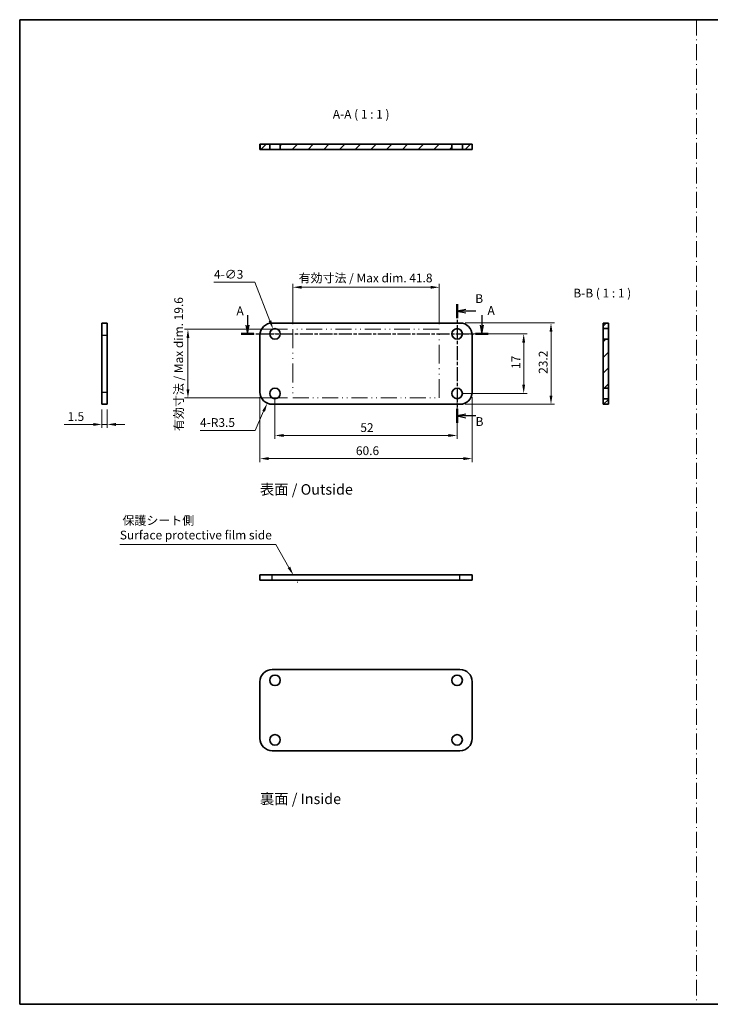
# Model space of a CAD drawing. Units: millimetres. Extents: x 0 to 1995, y 0 to 281.
# Drawn here: x 1604 to 1801, y 0 to 281 of the extents above; entities that cross this region are included whole.
import ezdxf

# ---------------------------------------------------------------- set-up
doc = ezdxf.new("R2010")
doc.units = ezdxf.units.MM
for name, pattern in [('CHAIN', [0.3543, 0.2362, -0.0295, 0.0591, -0.0295]), ('DASH_DOT', [0.37, 0.24, -0.06, 0.01, -0.06]), ('DASH_DOUBLE_DOT', [0.4398, 0.24, -0.06, 0.0098, -0.06, 0.01, -0.06])]:
    doc.linetypes.add(name, pattern=pattern)
doc.layers.get('Defpoints').update_dxf_attribs({"lineweight": 25})
for name, color, linetype, lineweight in [('Border (ISO)', 7, 'Continuous', 35), ('Dimension (ISO)', 7, 'Continuous', 18), ('Dimension (ISO) @ 1', 7, 'Continuous', 18), ('Section Line (ISO)', 7, 'CHAIN', 25), ('Sketch Geometry (ISO)', 7, 'Continuous', 18), ('Symbol (ISO)', 7, 'Continuous', 18), ('Visible (ISO)', 7, 'Continuous', 35), ('Visible Narrow (ISO)', 7, 'Continuous', 25)]:
    doc.layers.add(name, color=color, linetype=linetype, lineweight=lineweight)
doc.layers.add('Hatch (ISO)', color=1, linetype='Continuous', lineweight=18, true_color=0xff0000)
doc.styles.add('Note Text (TK)', font='MS PGothic.ttf')
doc.dimstyles.new('Default - Method 1b (TK)', dxfattribs={"dimtxt": 2.5, "dimasz": 2.5, "dimexe": 1, "dimexo": 1.5, "dimgap": 1, "dimtad": 1, "dimtoh": 1, "dimrnd": 1e-08, "dimdsep": 46, "dimtxsty": 'Note Text (TK)', "dimcen": 0.09, "dimdle": 5, "dimclrd": 100, "dimclre": 100, "dimclrt": 7, "dimadec": 1, "dimazin": 1, "dimtfac": 1, "dimtmove": 0, "dimatfit": 3, "dimfxl": 0, "dimtolj": 1, "dimlwd": -1, "dimlwe": -1, "dimarcsym": 0})
pattern_1 = [(45, (1578.3985, 14.845), (-2.245064, 2.245064), [])]

# ---------------------------------------------------------------- blocks, each defined once
blk = doc.blocks.new('図面枠 tk図枠')
at = {"layer": 'Border (ISO)'}
for p, q in [((14.5, 289), (405.5, 289)), ((14.5, 289), (14.5, 8)), ((405.5, 289), (405.5, 8)), ((14.5, 8), (405.5, 8))]:
    blk.add_line(p, q, dxfattribs=at)
blk = doc.blocks.new('*D78')
at = {"layer": 'Defpoints', "color": 0, "transparency": 16777216}
for p in [(1676.89, 174.34), (1728.89, 174.34), (1676.89, 162.34)]:
    blk.add_point(p, dxfattribs=at)
at = {"layer": 'Dimension (ISO)', "color": 100, "transparency": 16777216}
for p, q in [((1676.89, 172.84), (1676.89, 161.34)), ((1728.89, 172.84), (1728.89, 161.34)), ((1726.39, 162.34), (1679.39, 162.34))]:
    blk.add_line(p, q, dxfattribs=at)
for points in [[(1679.39, 162.76), (1679.39, 161.92), (1676.89, 162.34)], [(1726.39, 162.76), (1726.39, 161.92), (1728.89, 162.34)]]:
    blk.add_solid(points, dxfattribs=at)
at = {"layer": 'Dimension (ISO)', "color": 7, "transparency": 16777216, "insert": (1701.25, 164.59), "char_height": 2.5, "attachment_point": 4, "style": 'Note Text (TK)'}
blk.add_mtext('\\A1;52', dxfattribs=at)
blk = doc.blocks.new('*D79')
at = {"layer": 'Defpoints', "color": 0, "transparency": 16777216}
for p in [(1672.59, 174.74), (1733.19, 174.74), (1672.59, 155.74)]:
    blk.add_point(p, dxfattribs=at)
at = {"layer": 'Dimension (ISO)', "color": 100, "transparency": 16777216}
for p, q in [((1672.59, 173.24), (1672.59, 154.74)), ((1733.19, 173.24), (1733.19, 154.74)), ((1730.69, 155.74), (1675.09, 155.74))]:
    blk.add_line(p, q, dxfattribs=at)
for points in [[(1675.09, 156.16), (1675.09, 155.32), (1672.59, 155.74)], [(1730.69, 156.16), (1730.69, 155.32), (1733.19, 155.74)]]:
    blk.add_solid(points, dxfattribs=at)
at = {"layer": 'Dimension (ISO)', "color": 7, "transparency": 16777216, "insert": (1699.99, 157.99), "char_height": 2.5, "attachment_point": 4, "style": 'Note Text (TK)'}
blk.add_mtext('\\A1;60.6', dxfattribs=at)
blk = doc.blocks.new('*D80')
at = {"layer": 'Defpoints', "color": 0, "transparency": 16777216}
for p in [(1728.89, 191.34), (1747.89, 191.34), (1728.89, 174.34)]:
    blk.add_point(p, dxfattribs=at)
at = {"layer": 'Dimension (ISO)', "color": 100, "transparency": 16777216}
for p, q in [((1730.39, 191.34), (1748.89, 191.34)), ((1747.89, 176.84), (1747.89, 188.84)), ((1730.39, 174.34), (1748.89, 174.34))]:
    blk.add_line(p, q, dxfattribs=at)
for points in [[(1747.47, 188.84), (1748.3, 188.84), (1747.89, 191.34)], [(1747.47, 176.84), (1748.3, 176.84), (1747.89, 174.34)]]:
    blk.add_solid(points, dxfattribs=at)
at = {"layer": 'Dimension (ISO)', "color": 7, "transparency": 16777216, "insert": (1745.64, 181.33), "char_height": 2.5, "attachment_point": 4, "rotation": 90, "style": 'Note Text (TK)'}
blk.add_mtext('\\A1;17', dxfattribs=at)
blk = doc.blocks.new('*D81')
at = {"layer": 'Defpoints', "color": 0, "transparency": 16777216}
for p in [(1729.69, 194.44), (1755.69, 194.44), (1729.69, 171.24)]:
    blk.add_point(p, dxfattribs=at)
at = {"layer": 'Dimension (ISO)', "color": 100, "transparency": 16777216}
for p, q in [((1731.19, 194.44), (1756.69, 194.44)), ((1755.69, 173.74), (1755.69, 191.94)), ((1731.19, 171.24), (1756.69, 171.24))]:
    blk.add_line(p, q, dxfattribs=at)
for points in [[(1755.27, 191.94), (1756.11, 191.94), (1755.69, 194.44)], [(1755.27, 173.74), (1756.11, 173.74), (1755.69, 171.24)]]:
    blk.add_solid(points, dxfattribs=at)
at = {"layer": 'Dimension (ISO)', "color": 7, "transparency": 16777216, "insert": (1753.44, 179.93), "char_height": 2.5, "attachment_point": 4, "rotation": 90, "style": 'Note Text (TK)'}
blk.add_mtext('\\A1;23.2', dxfattribs=at)
blk = doc.blocks.new('*D82')
at = {"layer": 'Defpoints', "color": 0, "transparency": 16777216}
for p in [(1676.34, 192.74), (1677.43, 189.94)]:
    blk.add_point(p, dxfattribs=at)
at = {"layer": 'Dimension (ISO)', "color": 100, "transparency": 16777216}
for p, q in [((1659.47, 206.08), (1671.16, 206.08)), ((1671.16, 206.08), (1675.44, 195.07)), ((1676.8, 191.34), (1676.98, 191.34)), ((1676.89, 191.25), (1676.89, 191.43))]:
    blk.add_line(p, q, dxfattribs=at)
blk.add_solid([(1675.83, 195.22), (1675.05, 194.92), (1676.34, 192.74)], dxfattribs=at)
at = {"layer": 'Dimension (ISO)', "color": 7, "transparency": 16777216, "insert": (1659.47, 208.33), "char_height": 2.5, "attachment_point": 4, "style": 'Note Text (TK)'}
blk.add_mtext('\\A1;4-∅3', dxfattribs=at)
blk = doc.blocks.new('*D83')
at = {"layer": 'Defpoints', "color": 0, "transparency": 16777216}
for p in [(1627.48, 171.24), (1628.98, 171.24), (1627.48, 165.49)]:
    blk.add_point(p, dxfattribs=at)
at = {"layer": 'Dimension (ISO)', "color": 100, "transparency": 16777216}
for p, q in [((1627.48, 169.74), (1627.48, 164.49)), ((1628.98, 169.74), (1628.98, 164.49)), ((1624.98, 165.49), (1616.68, 165.49)), ((1628.98, 165.49), (1627.48, 165.49)), ((1631.48, 165.49), (1633.98, 165.49))]:
    blk.add_line(p, q, dxfattribs=at)
for points in [[(1624.98, 165.91), (1624.98, 165.07), (1627.48, 165.49)], [(1631.48, 165.91), (1631.48, 165.07), (1628.98, 165.49)]]:
    blk.add_solid(points, dxfattribs=at)
at = {"layer": 'Dimension (ISO)', "color": 7, "transparency": 16777216, "insert": (1617.68, 167.74), "char_height": 2.5, "attachment_point": 4, "style": 'Note Text (TK)'}
blk.add_mtext('\\A1;1.5', dxfattribs=at)
blk = doc.blocks.new('*D84')
at = {"layer": 'Defpoints', "color": 0, "transparency": 16777216}
for p in [(1676.09, 174.74), (1674.67, 171.54)]:
    blk.add_point(p, dxfattribs=at)
at = {"layer": 'Dimension (ISO)', "color": 100, "transparency": 16777216}
for p, q in [((1671.22, 163.78), (1673.65, 169.26)), ((1655.49, 163.78), (1671.22, 163.78))]:
    blk.add_line(p, q, dxfattribs=at)
blk.add_solid([(1673.27, 169.42), (1674.03, 169.09), (1674.67, 171.54)], dxfattribs=at)
at = {"layer": 'Dimension (ISO)', "color": 7, "transparency": 16777216, "insert": (1655.49, 166.03), "char_height": 2.5, "attachment_point": 4, "style": 'Note Text (TK)'}
blk.add_mtext('\\A1;4-R3.5', dxfattribs=at)
blk = doc.blocks.new('*D91')
at = {"layer": 'Defpoints', "color": 0, "transparency": 16777216}
for p in [(1723.79, 204.64), (1681.99, 192.64), (1723.79, 192.64)]:
    blk.add_point(p, dxfattribs=at)
at = {"layer": 'Dimension (ISO)', "color": 100, "transparency": 16777216}
for p, q in [((1681.99, 194.14), (1681.99, 205.64)), ((1723.79, 194.14), (1723.79, 205.64)), ((1684.49, 204.64), (1721.29, 204.64))]:
    blk.add_line(p, q, dxfattribs=at)
for points in [[(1684.49, 205.06), (1684.49, 204.22), (1681.99, 204.64)], [(1721.29, 205.06), (1721.29, 204.22), (1723.79, 204.64)]]:
    blk.add_solid(points, dxfattribs=at)
at = {"layer": 'Dimension (ISO)', "color": 7, "transparency": 16777216, "insert": (1682.88, 207.29), "char_height": 2.5, "attachment_point": 4, "style": 'Note Text (TK)'}
blk.add_mtext('\\A1; 有効寸法 / Max dim. 41.8', dxfattribs=at)
blk = doc.blocks.new('*D92')
at = {"layer": 'Defpoints', "color": 0, "transparency": 16777216}
for p in [(1681.99, 192.64), (1652.04, 173.04), (1681.99, 173.04)]:
    blk.add_point(p, dxfattribs=at)
at = {"layer": 'Dimension (ISO)', "color": 100, "transparency": 16777216}
for p, q in [((1680.49, 192.64), (1651.04, 192.64)), ((1652.04, 190.14), (1652.04, 175.54)), ((1680.49, 173.04), (1651.04, 173.04))]:
    blk.add_line(p, q, dxfattribs=at)
for points in [[(1651.62, 190.14), (1652.46, 190.14), (1652.04, 192.64)], [(1651.62, 175.54), (1652.46, 175.54), (1652.04, 173.04)]]:
    blk.add_solid(points, dxfattribs=at)
at = {"layer": 'Dimension (ISO)', "color": 7, "transparency": 16777216, "insert": (1649.39, 162.85), "char_height": 2.5, "attachment_point": 4, "rotation": 90, "style": 'Note Text (TK)'}
blk.add_mtext('\\A1; 有効寸法 / Max dim. 19.6', dxfattribs=at)
blk = doc.blocks.new('*D98')
at = {"layer": 'Defpoints', "color": 0, "transparency": 16777216}
for p in [(1682.13, 122.5), (1684.44, 118.51)]:
    blk.add_point(p, dxfattribs=at)
at = {"layer": 'Dimension (ISO)', "color": 100, "transparency": 16777216}
for p, q in [((1632.59, 131.2), (1677.11, 131.2)), ((1677.11, 131.2), (1680.88, 124.67)), ((1683.19, 120.51), (1683.37, 120.51)), ((1683.28, 120.42), (1683.28, 120.6))]:
    blk.add_line(p, q, dxfattribs=at)
blk.add_solid([(1681.24, 124.88), (1680.52, 124.46), (1682.13, 122.5)], dxfattribs=at)
at = {"layer": 'Dimension (ISO)', "color": 7, "transparency": 16777216, "insert": (1632.59, 136.01), "char_height": 2.5, "attachment_point": 4, "style": 'Note Text (TK)'}
blk.add_mtext('\\A1; 保護シート側\\PSurface protective film side', dxfattribs=at)

msp = doc.modelspace()

# ---------------------------------------------------------------- hatches: boundary and pattern name
at = {"layer": 'Hatch (ISO)'}
h = msp.add_hatch(dxfattribs=at)
h.set_pattern_fill('ANSI31', color=256, scale=25.4, style=0)
h.set_pattern_definition(pattern_1)
h.paths.add_polyline_path([(1727.3875, 243.9939), (1727.3875, 245.4939), (1678.3875, 245.4939), (1678.3875, 243.9939)])
h.paths.add_polyline_path([(1733.1646, 243.9939), (1733.1646, 245.4939), (1730.3875, 245.4939), (1730.3875, 243.9939)])
h.paths.add_polyline_path([(1672.6105, 245.4939), (1672.6105, 243.9939), (1675.3875, 243.9939), (1675.3875, 245.4939)])
h = msp.add_hatch(dxfattribs=at)
h.set_pattern_fill('ANSI31', color=256, scale=25.4, style=0)
h.set_pattern_definition(pattern_1)
h.paths.add_polyline_path([(1772.0997, 189.839), (1770.5997, 189.839), (1770.5996, 175.8388), (1772.0996, 175.8388)])
h.paths.add_polyline_path([(1770.5996, 171.239), (1772.0996, 171.239), (1772.0996, 172.8388), (1770.5996, 172.8388)])
h.paths.add_polyline_path([(1772.0997, 194.439), (1770.5997, 194.439), (1770.5997, 192.839), (1772.0997, 192.839)])

# ---------------------------------------------------------------- linework, layer by layer
at = {"layer": 'Section Line (ISO)', "linetype": 'CHAIN', "ltscale": 16.894907}
msp.add_line((1728.8875, 199.8309), (1728.8875, 165.9158), dxfattribs=at)
at = {"layer": 'Section Line (ISO)', "linetype": 'Continuous', "lineweight": 50}
for p, q in [((1728.8875, 199.8309), (1728.8875, 195.8451)), ((1667.2552, 191.3391), (1670.8287, 191.3391)), ((1734.137, 191.3391), (1737.7105, 191.3391)), ((1728.8875, 169.9016), (1728.8875, 165.9158))]:
    msp.add_line(p, q, dxfattribs=at)
at = {"layer": 'Section Line (ISO)', "linetype": 'Continuous'}
for p, q in [((1731.3875, 198.338), (1728.8875, 197.838)), ((1731.3875, 197.838), (1728.8875, 197.838)), ((1728.8875, 197.838), (1731.3875, 197.338)), ((1734.2701, 197.838), (1731.3875, 197.838)), ((1669.0419, 196.6488), (1669.0419, 193.8391)), ((1735.9238, 196.6488), (1735.9238, 193.8391)), ((1668.5419, 193.8391), (1669.0419, 191.3391)), ((1669.0419, 193.8391), (1669.0419, 191.3391)), ((1669.0419, 191.3391), (1669.5419, 193.8391)), ((1735.4238, 193.8391), (1735.9238, 191.3391)), ((1735.9238, 193.8391), (1735.9238, 191.3391)), ((1735.9238, 191.3391), (1736.4238, 193.8391)), ((1731.3875, 168.4087), (1728.8875, 167.9087)), ((1731.3875, 167.9087), (1728.8875, 167.9087)), ((1728.8875, 167.9087), (1731.3875, 167.4087)), ((1734.27, 167.9087), (1731.3875, 167.9087))]:
    msp.add_line(p, q, dxfattribs=at)
at = {"layer": 'Section Line (ISO)', "linetype": 'CHAIN', "ltscale": 15.730988}
msp.add_line((1667.2552, 191.3391), (1737.7105, 191.3391), dxfattribs=at)
at = {"layer": 'Sketch Geometry (ISO)', "color": 4, "linetype": 'DASH_DOT', "ltscale": 18.986118, "true_color": 0x00ffff}
msp.add_line((1797.259, 281.0011), (1797.259, 0.0066), dxfattribs=at)
at = {"layer": 'Sketch Geometry (ISO)', "color": 4, "linetype": 'DASH_DOUBLE_DOT', "ltscale": 22.283054, "true_color": 0x00ffff}
for p, q in [((1681.9875, 192.6391), (1681.9875, 173.0389)), ((1723.7875, 173.0389), (1723.7875, 192.6391))]:
    msp.add_line(p, q, dxfattribs=at)
at = {"layer": 'Sketch Geometry (ISO)', "color": 4, "linetype": 'DASH_DOUBLE_DOT', "ltscale": 19.00864, "true_color": 0x00ffff}
for p, q in [((1723.7875, 192.6391), (1681.9875, 192.6391)), ((1681.9875, 173.0389), (1723.7875, 173.0389))]:
    msp.add_line(p, q, dxfattribs=at)
at = {"layer": 'Visible (ISO)'}
for p, q in [((1672.6105, 245.4939), (1672.5875, 245.4939)), ((1672.5875, 245.4939), (1672.5875, 243.9939)), ((1672.6105, 245.4939), (1672.6105, 243.9939)), ((1675.3875, 245.4939), (1672.6105, 245.4939)), ((1675.3875, 243.9939), (1675.3875, 245.4939)), ((1675.3875, 245.4939), (1678.3875, 245.4939)), ((1727.3875, 245.4939), (1678.3875, 245.4939)), ((1678.3875, 245.4939), (1678.3875, 243.9939)), ((1727.3875, 243.9939), (1727.3875, 245.4939)), ((1727.3875, 245.4939), (1730.3875, 245.4939)), ((1733.1646, 245.4939), (1730.3875, 245.4939)), ((1730.3875, 245.4939), (1730.3875, 243.9939)), ((1733.1646, 243.9939), (1733.1646, 245.4939)), ((1733.1875, 245.4939), (1733.1646, 245.4939)), ((1733.1875, 245.4939), (1733.1875, 243.9939)), ((1733.1875, 245.4939), (1733.1876, 245.4939)), ((1733.1876, 245.4939), (1733.1876, 243.9939)), ((1733.1876, 245.4939), (1733.1876, 243.9939)), ((1672.5875, 243.9939), (1672.6105, 243.9939)), ((1672.6105, 243.9939), (1675.3875, 243.9939)), ((1678.3875, 243.9939), (1675.3875, 243.9939)), ((1678.3875, 243.9939), (1727.3875, 243.9939)), ((1730.3875, 243.9939), (1727.3875, 243.9939)), ((1730.3875, 243.9939), (1733.1646, 243.9939)), ((1733.1646, 243.9939), (1733.1875, 243.9939)), ((1733.1876, 243.9939), (1733.1875, 243.9939)), ((1627.4843, 194.4391), (1627.4843, 190.9391)), ((1627.4843, 194.4391), (1627.4843, 194.4391)), ((1627.4843, 194.4391), (1628.9843, 194.4391)), ((1628.9843, 190.9391), (1628.9843, 194.4391)), ((1628.9843, 194.4391), (1628.9843, 194.4391)), ((1702.8875, 194.4391), (1676.0875, 194.4391)), ((1729.6875, 194.4391), (1702.8875, 194.4391)), ((1772.0997, 194.439), (1770.5997, 194.439)), ((1770.5997, 194.439), (1770.5997, 192.839)), ((1772.0997, 192.839), (1772.0997, 194.439)), ((1770.5997, 192.839), (1772.0997, 192.839)), ((1770.5997, 189.839), (1770.5997, 192.839)), ((1772.0997, 192.839), (1772.0997, 189.839)), ((1627.4843, 182.8389), (1627.4843, 190.9391)), ((1628.9843, 190.9391), (1628.9843, 182.8389)), ((1672.5875, 190.9391), (1672.5875, 182.8389)), ((1733.1875, 182.8391), (1733.1875, 190.9391)), ((1770.5997, 189.839), (1770.5996, 175.8388)), ((1772.0997, 189.839), (1770.5997, 189.839)), ((1772.0996, 175.8388), (1772.0997, 189.839)), ((1627.4843, 174.7389), (1627.4843, 182.8389)), ((1628.9843, 182.8389), (1628.9843, 174.7389)), ((1672.5875, 182.8389), (1672.5876, 174.7389)), ((1733.1875, 182.8389), (1733.1875, 182.8391)), ((1733.1876, 174.7391), (1733.1875, 182.8389)), ((1627.4843, 174.7389), (1627.4843, 171.2389)), ((1628.9843, 171.2389), (1628.9843, 174.7389)), ((1770.5996, 175.8388), (1772.0996, 175.8388)), ((1770.5996, 172.8388), (1770.5996, 175.8388)), ((1772.0996, 175.8388), (1772.0996, 172.8388)), ((1772.0996, 172.8388), (1770.5996, 172.8388)), ((1770.5996, 172.8388), (1770.5996, 171.239)), ((1772.0996, 171.239), (1772.0996, 172.8388)), ((1627.4843, 171.2389), (1628.9843, 171.2389)), ((1676.0876, 171.2389), (1702.8876, 171.2389)), ((1702.8876, 171.2389), (1729.6876, 171.2391)), ((1770.5996, 171.239), (1772.0996, 171.239)), ((1770.5996, 171.2388), (1770.5996, 171.239)), ((1770.5996, 171.2387), (1770.5996, 171.2388)), ((1772.0996, 171.2387), (1770.5996, 171.2387)), ((1772.0996, 171.239), (1772.0996, 171.2388)), ((1772.0996, 171.2388), (1772.0996, 171.2387)), ((1672.5875, 122.5593), (1672.5876, 122.5593)), ((1672.5875, 121.0593), (1672.5875, 122.5593)), ((1672.5876, 121.0593), (1672.5875, 121.0593)), ((1676.0876, 122.5593), (1672.5876, 122.5593)), ((1672.5876, 121.0593), (1676.0876, 121.0593)), ((1676.0876, 122.5593), (1702.8876, 122.5593)), ((1702.8876, 121.0593), (1676.0876, 121.0593)), ((1702.8876, 122.5593), (1729.6876, 122.5593)), ((1729.6876, 121.0593), (1702.8876, 121.0593)), ((1733.1876, 122.5593), (1729.6876, 122.5593)), ((1729.6876, 121.0593), (1733.1876, 121.0593)), ((1733.1876, 121.0593), (1733.1876, 122.5593)), ((1702.8876, 95.563), (1676.0876, 95.5631)), ((1729.6876, 95.5629), (1702.8876, 95.563)), ((1672.5876, 92.0631), (1672.5875, 83.963)), ((1733.1875, 83.963), (1733.1876, 92.0629)), ((1672.5875, 83.963), (1672.5875, 75.8629)), ((1733.1875, 83.9629), (1733.1875, 83.963)), ((1733.1875, 75.8629), (1733.1875, 83.9629)), ((1676.0875, 72.3629), (1702.8875, 72.3629)), ((1702.8875, 72.3629), (1729.6875, 72.3629))]:
    msp.add_line(p, q, dxfattribs=at)
for centre in [(1676.8875, 191.3391), (1728.8875, 191.3391), (1676.8875, 174.3389), (1728.8875, 174.3389), (1676.8875, 92.463), (1728.8875, 92.463), (1676.8875, 75.4629), (1728.8875, 75.4629)]:
    msp.add_circle(centre, 1.5, dxfattribs=at)
for centre, start, end in [((1676.0875, 190.9391), 90.000125, 180), ((1729.6875, 190.9391), 0, 89.999875), ((1676.0876, 174.7389), 180.000222, 270.000097), ((1729.6876, 174.7391), 270.000347, 0.000222), ((1676.0876, 92.0631), 89.999903, 179.999778), ((1729.6876, 92.0629), 359.999778, 89.999653), ((1676.0875, 75.8629), 180, 269.999875), ((1729.6875, 75.8629), 270.000125, 0)]:
    msp.add_arc(centre, 3.5, start, end, dxfattribs=at)
at = {"layer": 'Visible Narrow (ISO)'}
for p, q in [((1627.4843, 194.4391), (1628.9843, 194.4391)), ((1627.4843, 190.9391), (1628.9843, 190.9391)), ((1627.4843, 174.7389), (1628.9843, 174.7389)), ((1672.5876, 121.0593), (1672.5876, 122.5593)), ((1676.0876, 121.0593), (1676.0876, 122.5593)), ((1729.6876, 121.0593), (1729.6876, 122.5593))]:
    msp.add_line(p, q, dxfattribs=at)

# ---------------------------------------------------------------- block references
msp.add_blockref('図面枠 tk図枠', (1589.5, -8))

# ---------------------------------------------------------------- texts
at = {"layer": 'Section Line (ISO)', "char_height": 2.5, "attachment_point": 7, "style": 'Note Text (TK)'}
for s, insert in [('B', (1734.0674, 199.3731)), ('A', (1665.8794, 195.8785)), ('A', (1737.5508, 195.9706)), ('B', (1734.1594, 164.2858))]:
    msp.add_mtext(s, dxfattribs=dict(at, insert=insert))
at = {"layer": 'Symbol (ISO)', "color": 7, "char_height": 2.5, "attachment_point": 7, "style": 'Note Text (TK)'}
for s, insert in [('A-A ( 1 : 1 )', (1693.3888, 251.9939)), ('B-B ( 1 : 1 )', (1762.0603, 200.939))]:
    msp.add_mtext(s, dxfattribs=dict(at, insert=insert))
at = {"layer": 'Symbol (ISO)', "color": 7, "char_height": 3, "attachment_point": 4, "line_spacing_factor": 1.5, "style": 'Note Text (TK)'}
for s, insert, width in [('表面 / Outside', (1672.5875, 146.5545), 27.63435), ('裏面 / Inside', (1672.5875, 58.2489), 23.864683)]:
    msp.add_mtext(s, dxfattribs=dict(at, insert=insert, width=width))

# ---------------------------------------------------------------- dimensions: what is measured, and where the dimension line sits
at = {"layer": 'Dimension (ISO)', "color": 100, "true_color": 0x00ff3f}
for base, p2, angle, text, picture, middle in [((1723.7875, 204.6391), (1723.7875, 192.6391), 180, ' 有効寸法 / Max dim. 41.8', '*D91', (1702.8875, 204.6391)), ((1652.0408, 173.0389), (1681.9875, 173.0389), 90, ' 有効寸法 / Max dim. 19.6', '*D92', (1652.0408, 182.839))]:
    dim = msp.add_linear_dim(base=base, p1=(1681.9875, 192.6391), p2=p2, angle=angle, text=text, dimstyle='Default - Method 1b (TK)', override={"dimtoh": 0, "dimdec": 2, "dimtp": 0, "dimtm": 0, "dimtdec": 2, "dimtofl": 0, "dimatfit": 1}, dxfattribs=at)
    dim.commit()
    dim.dimension.update_dxf_attribs({"geometry": picture, "text_midpoint": middle, "dimtype": 160})
dim = msp.add_diameter_dim_2p(p1=(1677.4307, 189.9409), p2=(1676.3444, 192.7373), text='4-<>', dimstyle='Default - Method 1b (TK)', override={"dimtih": 1, "dimdec": 2, "dimlfac": 1, "dimtp": 0, "dimtm": 0, "dimtdec": 2, "dimtofl": 0}, dxfattribs=at)
dim.commit()
dim.dimension.update_dxf_attribs({"geometry": '*D82', "text_midpoint": (1662.9526, 206.0817), "dimtype": 163})
for base, p1, p2, angle, override, picture, middle in [((1755.6913, 194.4391), (1729.6876, 171.2391), (1729.6875, 194.4391), 90, {"dimtoh": 0, "dimdec": 2, "dimtp": 0, "dimtm": 0, "dimtdec": 2, "dimtofl": 0, "dimatfit": 1}, '*D81', (1755.6913, 182.8391)), ((1747.8875, 191.3391), (1728.8875, 174.3389), (1728.8875, 191.3391), 90, {"dimtoh": 0, "dimdec": 2, "dimtp": 0, "dimtm": 0, "dimtdec": 2, "dimtofl": 0, "dimatfit": 1}, '*D80', (1747.8875, 182.839)), ((1672.5876, 155.7391), (1733.1876, 174.7391), (1672.5876, 174.7389), 180, {"dimtoh": 0, "dimdec": 2, "dimtp": 0, "dimtm": 0, "dimtdec": 2, "dimtofl": 0, "dimatfit": 1}, '*D79', (1702.8876, 155.7391)), ((1676.8875, 162.3389), (1728.8875, 174.3389), (1676.8875, 174.3389), 180, {"dimtoh": 0, "dimdec": 2, "dimtp": 0, "dimtm": 0, "dimtdec": 2, "dimtofl": 0, "dimatfit": 1}, '*D78', (1702.8875, 162.3389)), ((1627.4843, 165.491), (1628.9843, 171.2389), (1627.4843, 171.2389), 180, {"dimtoh": 0, "dimatfit": 1}, '*D83', (1619.5809, 165.491))]:
    dim = msp.add_linear_dim(base=base, p1=p1, p2=p2, angle=angle, dimstyle='Default - Method 1b (TK)', override=override, dxfattribs=at)
    dim.commit()
    dim.dimension.update_dxf_attribs({"geometry": picture, "text_midpoint": middle, "dimtype": 160})
dim = msp.add_radius_dim(center=(1676.0876, 174.7389), mpoint=(1674.6668, 171.5402), text='4-<>', dimstyle='Default - Method 1b (TK)', override={"dimtih": 1, "dimdec": 2, "dimcen": 0, "dimtp": 0, "dimtm": 0, "dimtdec": 2, "dimtofl": 0}, dxfattribs=at)
dim.commit()
dim.dimension.update_dxf_attribs({"geometry": '*D84', "text_midpoint": (1660.4721, 163.7822), "dimtype": 164})
at = {"layer": 'Dimension (ISO) @ 1', "color": 100, "true_color": 0x00ff3f}
dim = msp.add_diameter_dim_2p(p1=(1684.4362, 118.5072), p2=(1682.1293, 122.5028), text=' 保護シート側\\PSurface protective film side', dimstyle='Default - Method 1b (TK)', override={"dimscale": 1, "dimtih": 1, "dimdec": 2, "dimlfac": 1, "dimtp": 0, "dimtm": 0, "dimtdec": 2, "dimtix": 0, "dimtofl": 0, "dimtmove": 0, "dimatfit": 3}, dxfattribs=at)
dim.commit()
dim.dimension.update_dxf_attribs({"geometry": '*D98', "text_midpoint": (1653.3354, 131.1987), "dimtype": 131})

doc.saveas('drawing.dxf')
